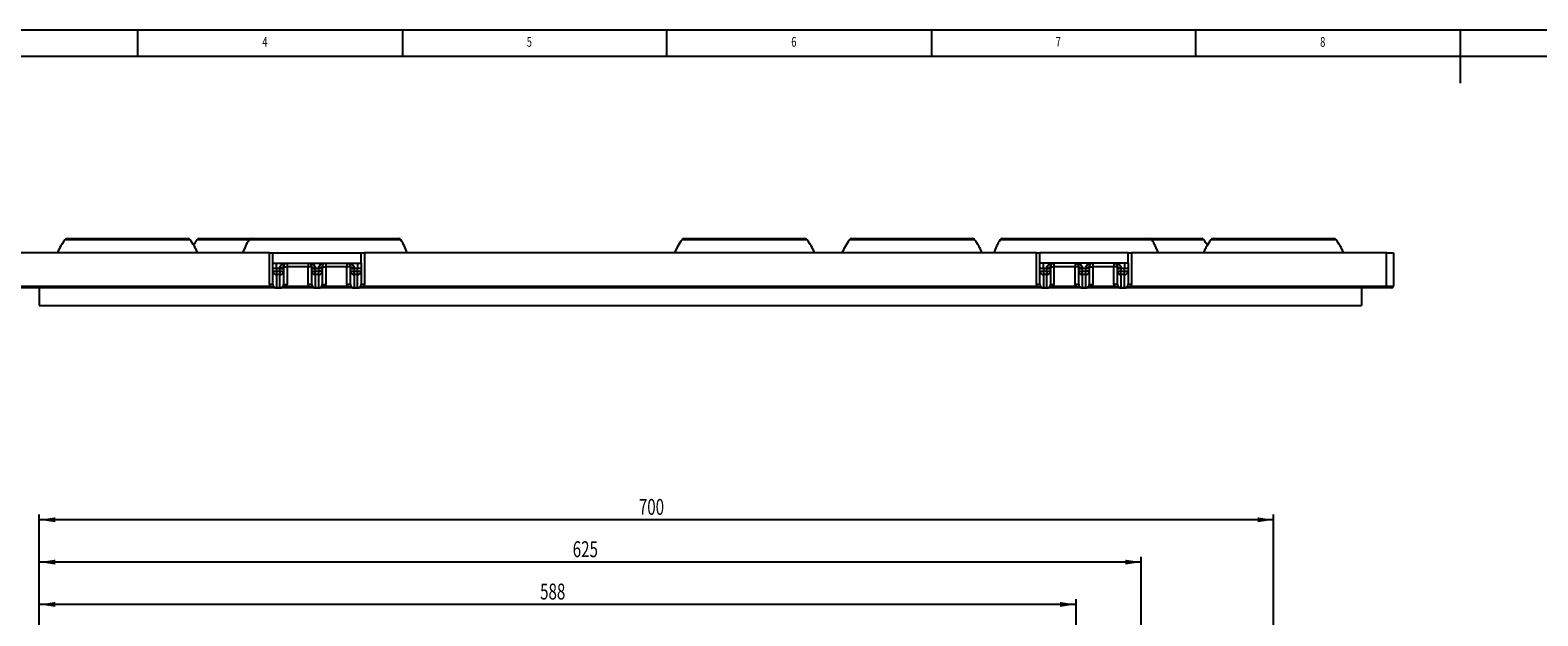
# Model space of a CAD drawing. Extents: x 5 to 836, y 5 to 589.
# Drawn here: x 150 to 435, y 478 to 589 of the extents above; entities that cross this region are included whole.
import ezdxf
from ezdxf.enums import TextEntityAlignment as Align

# ---------------------------------------------------------------- set-up
doc = ezdxf.new("R2010")
doc.units = 0
doc.layers.get('0').update_dxf_attribs({"linetype": 'CONTINUOUS'})
doc.layers.add('FORMAT', color=7, linetype='CONTINUOUS')
doc.dimstyles.new('SLDDIMSTYLE0', dxfattribs={"dimtxt": 3, "dimasz": 3, "dimexe": 0, "dimexo": 0.0625, "dimgap": 0.75, "dimtad": 1, "dimtoh": 1, "dimlfac": 3, "dimrnd": 1e-09, "dimzin": 12, "dimsah": 1, "dimcen": 0.09, "dimazin": 3, "dimtfac": 1, "dimtofl": 0, "dimtmove": 0, "dimatfit": 3})

# ---------------------------------------------------------------- blocks, each defined once
blk = doc.blocks.new('*D12')
at = {"layer": 'FORMAT'}
for p, q in [((151.85, 400.11), (151.85, 481.45)), ((347.85, 480.45), (151.85, 480.45)), ((347.85, 380.28), (347.85, 481.45))]:
    blk.add_line(p, q, dxfattribs=at)
for points in [[(151.85, 480.45), (154.85, 479.99), (154.85, 480.91)], [(347.85, 480.45), (344.85, 480.91), (344.85, 479.99)]]:
    blk.add_solid(points, dxfattribs=at)
at = {"layer": 'FORMAT', "width": 0.7}
blk.add_text('588', height=3, dxfattribs=at).set_placement((246.53, 480.45), align=Align.BOTTOM_LEFT)
blk = doc.blocks.new('*D13')
at = {"layer": 'FORMAT'}
for p, q in [((151.85, 400.11), (151.85, 489.45)), ((360.19, 488.45), (151.85, 488.45)), ((360.19, 343.36), (360.19, 489.45))]:
    blk.add_line(p, q, dxfattribs=at)
for points in [[(151.85, 488.45), (154.85, 487.99), (154.85, 488.91)], [(360.19, 488.45), (357.19, 488.91), (357.19, 487.99)]]:
    blk.add_solid(points, dxfattribs=at)
at = {"layer": 'FORMAT', "width": 0.7}
blk.add_text('625', height=3, dxfattribs=at).set_placement((252.7, 488.45), align=Align.BOTTOM_LEFT)
blk = doc.blocks.new('*D14')
at = {"layer": 'FORMAT'}
for p, q in [((151.85, 400.11), (151.85, 497.45)), ((385.19, 496.45), (151.85, 496.45)), ((385.19, 365.7), (385.19, 497.45))]:
    blk.add_line(p, q, dxfattribs=at)
for points in [[(151.85, 496.45), (154.85, 495.99), (154.85, 496.91)], [(385.19, 496.45), (382.19, 496.91), (382.19, 495.99)]]:
    blk.add_solid(points, dxfattribs=at)
at = {"layer": 'FORMAT', "width": 0.7}
blk.add_text('700', height=3, dxfattribs=at).set_placement((265.2, 496.45), align=Align.BOTTOM_LEFT)

msp = doc.modelspace()

# ---------------------------------------------------------------- linework, layer by layer
at = {"color": 7, "linetype": 'CONTINUOUS'}
for p, q in [((836, 589), (5, 589)), ((170.5, 584), (170.5, 589)), ((220.5, 589), (220.5, 584)), ((270.5, 584), (270.5, 589)), ((320.5, 589), (320.5, 584)), ((370.5, 584), (370.5, 589)), ((420.5, 589), (420.5, 579)), ((831, 584), (10, 584)), ((168.5205, 549.3975), (156.6941, 549.3975)), ((157.1, 549.6055), (179.941, 549.6055)), ((180.3469, 549.3975), (168.5205, 549.3975)), ((191.5086, 549.3975), (181.6941, 549.3975)), ((182.1, 549.6055), (191.9145, 549.6055)), ((205.8538, 549.3637), (191.4863, 549.3637)), ((191.9145, 549.6055), (219.7932, 549.6055)), ((220.2214, 549.3637), (205.8538, 549.3637)), ((285.1872, 549.3975), (273.3608, 549.3975)), ((273.7667, 549.6055), (296.6077, 549.6055)), ((297.0136, 549.3975), (285.1872, 549.3975)), ((316.8538, 549.3975), (305.0275, 549.3975)), ((305.4333, 549.6055), (328.2744, 549.6055)), ((328.6802, 549.3975), (316.8538, 549.3975)), ((347.8538, 549.3637), (333.4863, 549.3637)), ((333.9145, 549.6055), (361.7932, 549.6055)), ((362.2214, 549.3637), (347.8538, 549.3637)), ((361.7932, 549.6055), (371.6077, 549.6055)), ((372.0136, 549.3975), (362.1991, 549.3975)), ((385.1872, 549.3975), (373.3608, 549.3975)), ((373.7667, 549.6055), (396.6077, 549.6055)), ((397.0136, 549.3975), (385.1872, 549.3975)), ((195.3538, 546.9388), (147.1872, 546.9388)), ((195.3538, 540.9388), (195.3538, 546.9388)), ((195.3538, 546.9388), (196.0205, 546.9388)), ((196.0205, 544.9388), (196.0205, 546.9388)), ((196.0205, 546.9388), (212.6872, 546.9388)), ((196.0205, 544.9388), (212.6872, 544.9388)), ((196.0205, 543.9388), (196.0205, 544.9388)), ((196.6872, 543.9388), (196.6872, 544.9388)), ((198.6872, 544.9388), (198.6872, 544.2722)), ((202.6872, 544.9388), (202.6872, 544.2722)), ((206.0205, 544.9388), (206.0205, 544.2722)), ((210.0205, 544.9388), (210.0205, 544.2722)), ((212.0205, 544.9388), (212.0205, 543.9388)), ((212.6872, 544.9388), (212.6872, 546.9388)), ((212.6872, 546.9388), (213.3538, 546.9388)), ((212.6872, 544.9388), (212.6872, 543.9388)), ((213.3538, 546.9388), (213.3538, 540.9388)), ((340.3538, 546.9388), (213.3538, 546.9388)), ((340.3538, 540.9388), (340.3538, 546.9388)), ((340.3538, 546.9388), (341.0205, 546.9388)), ((341.0205, 544.9388), (341.0205, 546.9388)), ((357.6872, 546.9388), (341.0205, 546.9388)), ((357.6872, 544.9388), (341.0205, 544.9388)), ((341.0205, 543.9388), (341.0205, 544.9388)), ((341.6872, 543.9388), (341.6872, 544.9388)), ((343.6872, 544.9388), (343.6872, 544.2722)), ((347.6872, 544.9388), (347.6872, 544.2722)), ((351.0205, 544.9388), (351.0205, 544.2722)), ((355.0205, 544.9388), (355.0205, 544.2722)), ((357.0205, 544.9388), (357.0205, 543.9388)), ((357.6872, 544.9388), (357.6872, 546.9388)), ((357.6872, 546.9388), (358.3538, 546.9388)), ((357.6872, 544.9388), (357.6872, 543.9388)), ((358.3538, 546.9388), (358.3538, 540.9388)), ((406.5205, 546.9388), (358.3538, 546.9388)), ((406.5205, 540.6055), (406.5205, 546.9388)), ((406.5205, 546.9388), (407.8538, 546.9388)), ((407.8538, 546.9388), (407.8538, 540.6055)), ((196.6872, 543.9388), (196.0205, 543.9388)), ((196.0205, 543.4348), (196.0205, 543.9388)), ((196.0205, 543.4348), (196.6872, 543.4348)), ((196.0205, 540.9388), (196.0205, 543.4348)), ((197.3538, 543.9388), (196.6872, 543.9388)), ((196.6872, 543.9388), (196.6872, 543.4348)), ((196.6872, 543.4348), (197.3538, 543.4348)), ((196.6872, 543.4348), (196.6872, 542.7963)), ((197.3538, 542.7963), (196.6872, 542.7963)), ((196.6872, 542.7963), (196.6872, 540.3003)), ((197.3538, 543.9388), (197.3538, 544.1388)), ((197.3538, 543.9388), (198.0205, 543.9388)), ((197.3538, 543.4348), (197.3538, 543.9388)), ((197.3538, 543.4348), (197.3538, 542.7963)), ((197.3538, 543.4348), (198.0205, 543.4348)), ((197.3538, 540.3003), (197.3538, 542.7963)), ((198.0205, 544.2722), (198.0205, 543.9388)), ((198.0205, 544.2722), (198.6872, 544.2722)), ((198.0205, 543.9388), (198.0205, 543.4348)), ((198.0205, 543.4348), (198.0205, 540.9388)), ((202.6872, 544.2722), (198.6872, 544.2722)), ((198.6872, 544.2722), (198.6872, 540.9388)), ((202.6872, 540.9388), (202.6872, 544.2722)), ((203.3538, 544.2722), (202.6872, 544.2722)), ((203.3538, 543.9388), (203.3538, 544.2722)), ((203.3538, 543.9388), (204.0205, 543.9388)), ((203.3538, 543.4348), (203.3538, 543.9388)), ((203.3538, 543.4348), (204.0205, 543.4348)), ((203.3538, 540.9388), (203.3538, 543.4348)), ((204.0205, 544.1388), (204.0205, 543.9388)), ((204.6872, 543.9388), (204.0205, 543.9388)), ((204.0205, 543.9388), (204.0205, 543.4348)), ((204.0205, 543.4348), (204.6872, 543.4348)), ((204.0205, 542.7963), (204.0205, 543.4348)), ((204.6872, 542.7963), (204.0205, 542.7963)), ((204.0205, 542.7963), (204.0205, 540.3003)), ((204.6872, 543.9388), (204.6872, 544.1388)), ((205.3538, 543.9388), (204.6872, 543.9388)), ((204.6872, 543.4348), (204.6872, 543.9388)), ((204.6872, 542.7963), (204.6872, 543.4348)), ((205.3538, 543.4348), (204.6872, 543.4348)), ((204.6872, 540.3003), (204.6872, 542.7963)), ((205.3538, 544.2722), (205.3538, 543.9388)), ((205.3538, 544.2722), (206.0205, 544.2722)), ((205.3538, 543.9388), (205.3538, 543.4348)), ((205.3538, 543.4348), (205.3538, 540.9388)), ((210.0205, 544.2722), (206.0205, 544.2722)), ((206.0205, 544.2722), (206.0205, 540.9388)), ((210.0205, 540.9388), (210.0205, 544.2722)), ((210.6872, 544.2722), (210.0205, 544.2722)), ((210.6872, 543.9388), (210.6872, 544.2722)), ((210.6872, 543.9388), (211.3538, 543.9388)), ((210.6872, 543.4348), (210.6872, 543.9388)), ((210.6872, 543.4348), (211.3538, 543.4348)), ((210.6872, 540.9388), (210.6872, 543.4348)), ((211.3538, 544.1388), (211.3538, 543.9388)), ((212.0205, 543.9388), (211.3538, 543.9388)), ((211.3538, 543.9388), (211.3538, 543.4348)), ((211.3538, 542.7963), (211.3538, 543.4348)), ((211.3538, 543.4348), (212.0205, 543.4348)), ((212.0205, 542.7963), (211.3538, 542.7963)), ((211.3538, 542.7963), (211.3538, 540.3003)), ((212.6872, 543.9388), (212.0205, 543.9388)), ((212.0205, 543.4348), (212.0205, 543.9388)), ((212.0205, 542.7963), (212.0205, 543.4348)), ((212.0205, 543.4348), (212.6872, 543.4348)), ((212.0205, 540.3003), (212.0205, 542.7963)), ((212.6872, 543.9388), (212.6872, 543.4348)), ((212.6872, 543.4348), (212.6872, 540.9388)), ((341.6872, 543.9388), (341.0205, 543.9388)), ((341.0205, 543.4348), (341.0205, 543.9388)), ((341.0205, 543.4348), (341.6872, 543.4348)), ((341.0205, 540.9388), (341.0205, 543.4348)), ((342.3538, 543.9388), (341.6872, 543.9388)), ((341.6872, 543.9388), (341.6872, 543.4348)), ((341.6872, 543.4348), (342.3538, 543.4348)), ((341.6872, 543.4348), (341.6872, 542.7963)), ((342.3538, 542.7963), (341.6872, 542.7963)), ((341.6872, 542.7963), (341.6872, 540.3003)), ((342.3538, 543.9388), (342.3538, 544.1388)), ((342.3538, 543.9388), (343.0205, 543.9388)), ((342.3538, 543.4348), (342.3538, 543.9388)), ((342.3538, 543.4348), (343.0205, 543.4348)), ((342.3538, 543.4348), (342.3538, 542.7963)), ((342.3538, 540.3003), (342.3538, 542.7963)), ((343.0205, 544.2722), (343.0205, 543.9388)), ((343.0205, 544.2722), (343.6872, 544.2722)), ((343.0205, 543.9388), (343.0205, 543.4348)), ((343.0205, 543.4348), (343.0205, 540.9388)), ((347.6872, 544.2722), (343.6872, 544.2722)), ((343.6872, 544.2722), (343.6872, 540.9388)), ((348.3538, 544.2722), (347.6872, 544.2722)), ((347.6872, 540.9388), (347.6872, 544.2722)), ((348.3538, 543.9388), (348.3538, 544.2722)), ((348.3538, 543.9388), (349.0205, 543.9388)), ((348.3538, 543.4348), (348.3538, 543.9388)), ((348.3538, 543.4348), (349.0205, 543.4348)), ((348.3538, 540.9388), (348.3538, 543.4348)), ((349.0205, 544.1388), (349.0205, 543.9388)), ((349.6872, 543.9388), (349.0205, 543.9388)), ((349.0205, 543.9388), (349.0205, 543.4348)), ((349.0205, 543.4348), (349.6872, 543.4348)), ((349.0205, 542.7963), (349.0205, 543.4348)), ((349.6872, 542.7963), (349.0205, 542.7963)), ((349.0205, 542.7963), (349.0205, 540.3003)), ((349.6872, 543.9388), (349.6872, 544.1388)), ((350.3538, 543.9388), (349.6872, 543.9388)), ((349.6872, 543.4348), (349.6872, 543.9388)), ((349.6872, 542.7963), (349.6872, 543.4348)), ((350.3538, 543.4348), (349.6872, 543.4348)), ((349.6872, 540.3003), (349.6872, 542.7963)), ((350.3538, 544.2722), (350.3538, 543.9388)), ((350.3538, 544.2722), (351.0205, 544.2722)), ((350.3538, 543.9388), (350.3538, 543.4348)), ((350.3538, 543.4348), (350.3538, 540.9388)), ((355.0205, 544.2722), (351.0205, 544.2722)), ((351.0205, 544.2722), (351.0205, 540.9388)), ((355.6872, 544.2722), (355.0205, 544.2722)), ((355.0205, 540.9388), (355.0205, 544.2722)), ((355.6872, 543.9388), (355.6872, 544.2722)), ((355.6872, 543.9388), (356.3538, 543.9388)), ((355.6872, 543.4348), (355.6872, 543.9388)), ((355.6872, 543.4348), (356.3538, 543.4348)), ((355.6872, 540.9388), (355.6872, 543.4348)), ((356.3538, 544.1388), (356.3538, 543.9388)), ((357.0205, 543.9388), (356.3538, 543.9388)), ((356.3538, 543.9388), (356.3538, 543.4348)), ((356.3538, 542.7963), (356.3538, 543.4348)), ((356.3538, 543.4348), (357.0205, 543.4348)), ((357.0205, 542.7963), (356.3538, 542.7963)), ((356.3538, 542.7963), (356.3538, 540.3003)), ((357.6872, 543.9388), (357.0205, 543.9388)), ((357.0205, 543.4348), (357.0205, 543.9388)), ((357.0205, 542.7963), (357.0205, 543.4348)), ((357.0205, 543.4348), (357.6872, 543.4348)), ((357.0205, 540.3003), (357.0205, 542.7963)), ((357.6872, 543.9388), (357.6872, 543.4348)), ((357.6872, 543.4348), (357.6872, 540.9388)), ((147.1872, 540.6055), (195.3962, 540.6055)), ((195.3962, 540.2722), (147.1872, 540.2722)), ((151.8538, 540.2722), (151.8538, 536.9388)), ((196.0205, 540.9388), (195.3538, 540.9388)), ((195.3962, 540.6055), (195.3962, 540.2722)), ((196.6872, 540.2722), (195.3962, 540.2722)), ((196.6872, 540.3003), (197.3538, 540.3003)), ((196.6872, 540.2722), (196.6872, 540.3003)), ((197.3538, 540.2722), (196.6872, 540.2722)), ((197.3538, 540.2722), (197.3538, 540.3003)), ((198.6448, 540.2722), (197.3538, 540.2722)), ((198.0205, 540.9388), (198.6872, 540.9388)), ((198.6448, 540.6055), (198.6448, 540.2722)), ((198.6448, 540.6055), (202.7295, 540.6055)), ((202.7295, 540.2722), (198.6448, 540.2722)), ((203.3538, 540.9388), (202.6872, 540.9388)), ((202.7295, 540.6055), (202.7295, 540.2722)), ((204.0205, 540.2722), (202.7295, 540.2722)), ((204.0205, 540.3003), (204.6872, 540.3003)), ((204.0205, 540.2722), (204.0205, 540.3003)), ((204.6872, 540.2722), (204.0205, 540.2722)), ((204.6872, 540.2722), (204.6872, 540.3003)), ((205.9782, 540.2722), (204.6872, 540.2722)), ((205.3538, 540.9388), (206.0205, 540.9388)), ((205.9782, 540.6055), (205.9782, 540.2722)), ((205.9782, 540.6055), (210.0628, 540.6055)), ((210.0628, 540.2722), (205.9782, 540.2722)), ((210.6872, 540.9388), (210.0205, 540.9388)), ((210.0628, 540.6055), (210.0628, 540.2722)), ((211.3538, 540.2722), (210.0628, 540.2722)), ((211.3538, 540.3003), (212.0205, 540.3003)), ((211.3538, 540.2722), (211.3538, 540.3003)), ((212.0205, 540.2722), (211.3538, 540.2722)), ((212.0205, 540.2722), (212.0205, 540.3003)), ((213.3115, 540.2722), (212.0205, 540.2722)), ((213.3538, 540.9388), (212.6872, 540.9388)), ((213.3115, 540.6055), (213.3115, 540.2722)), ((213.3115, 540.6055), (340.3962, 540.6055)), ((340.3962, 540.2722), (213.3115, 540.2722)), ((341.0205, 540.9388), (340.3538, 540.9388)), ((340.3962, 540.6055), (340.3962, 540.2722)), ((341.6872, 540.2722), (340.3962, 540.2722)), ((341.6872, 540.3003), (342.3538, 540.3003)), ((341.6872, 540.3003), (341.6872, 540.2722)), ((342.3538, 540.2722), (341.6872, 540.2722)), ((342.3538, 540.2722), (342.3538, 540.3003)), ((343.6448, 540.2722), (342.3538, 540.2722)), ((343.0205, 540.9388), (343.6872, 540.9388)), ((343.6448, 540.6055), (343.6448, 540.2722)), ((343.6448, 540.6055), (347.7295, 540.6055)), ((347.7295, 540.2722), (343.6448, 540.2722)), ((348.3538, 540.9388), (347.6872, 540.9388)), ((347.7295, 540.6055), (347.7295, 540.2722)), ((349.0205, 540.2722), (347.7295, 540.2722)), ((349.0205, 540.3003), (349.6872, 540.3003)), ((349.0205, 540.2722), (349.0205, 540.3003)), ((349.6872, 540.2722), (349.0205, 540.2722)), ((349.6872, 540.2722), (349.6872, 540.3003)), ((350.9782, 540.2722), (349.6872, 540.2722)), ((350.3538, 540.9388), (351.0205, 540.9388)), ((350.9782, 540.6055), (350.9782, 540.2722)), ((350.9782, 540.6055), (355.0628, 540.6055)), ((355.0628, 540.2722), (350.9782, 540.2722)), ((355.6872, 540.9388), (355.0205, 540.9388)), ((355.0628, 540.6055), (355.0628, 540.2722)), ((356.3538, 540.2722), (355.0628, 540.2722)), ((356.3538, 540.3003), (357.0205, 540.3003)), ((356.3538, 540.3003), (356.3538, 540.2722)), ((357.0205, 540.2722), (356.3538, 540.2722)), ((357.0205, 540.3003), (357.0205, 540.2722)), ((358.3115, 540.2722), (357.0205, 540.2722)), ((358.3538, 540.9388), (357.6872, 540.9388)), ((358.3115, 540.6055), (358.3115, 540.2722)), ((358.3115, 540.6055), (406.5205, 540.6055)), ((406.5205, 540.2722), (358.3115, 540.2722)), ((401.8538, 540.2722), (401.8538, 536.9388)), ((406.5205, 540.6055), (407.8538, 540.6055)), ((406.5205, 540.6055), (406.5205, 540.2722)), ((407.5205, 540.2722), (406.5205, 540.2722)), ((151.8538, 536.9388), (401.8538, 536.9388))]:
    msp.add_line(p, q, dxfattribs=at)
for points in [[(197.3538, 544.1388), (197.3826, 544.304), (197.4119, 544.3722), (197.5609, 544.567), (197.8942, 544.782), (198.4457, 544.9256), (198.6836, 544.9388), (198.6872, 544.9388)], [(202.6872, 544.9388), (202.6907, 544.9388), (202.9287, 544.9256), (203.4802, 544.782), (203.8134, 544.567), (203.9625, 544.3722), (203.9918, 544.304), (204.0205, 544.1388)], [(204.6872, 544.1388), (204.7159, 544.304), (204.7452, 544.3722), (204.8943, 544.567), (205.2275, 544.782), (205.779, 544.9256), (206.017, 544.9388), (206.0205, 544.9388)], [(210.0205, 544.9388), (210.024, 544.9388), (210.262, 544.9256), (210.8135, 544.782), (211.1468, 544.567), (211.2958, 544.3722), (211.3251, 544.304), (211.3538, 544.1388)], [(342.3538, 544.1388), (342.3826, 544.304), (342.4119, 544.3722), (342.5609, 544.567), (342.8942, 544.782), (343.4457, 544.9256), (343.6836, 544.9388), (343.6872, 544.9388)], [(347.6872, 544.9388), (347.6907, 544.9388), (347.9287, 544.9256), (348.4802, 544.782), (348.8134, 544.567), (348.9625, 544.3722), (348.9918, 544.304), (349.0205, 544.1388)], [(349.6872, 544.1388), (349.7159, 544.304), (349.7452, 544.3722), (349.8943, 544.567), (350.2275, 544.782), (350.779, 544.9256), (351.017, 544.9388), (351.0205, 544.9388)], [(355.0205, 544.9388), (355.024, 544.9388), (355.262, 544.9256), (355.8135, 544.782), (356.1468, 544.567), (356.2958, 544.3722), (356.3251, 544.304), (356.3538, 544.1388)], [(195.3962, 540.6055), (195.4546, 540.5982), (195.5128, 540.5901), (195.5713, 540.5808), (195.629, 540.5705), (195.6929, 540.5574), (195.7553, 540.5428), (195.8164, 540.5263), (195.8757, 540.5083), (195.9224, 540.4926), (196.0575, 540.441), (196.1456, 540.4044), (196.2343, 540.3686), (196.2853, 540.3494), (196.337, 540.3316), (196.3898, 540.3155), (196.4434, 540.3015), (196.5018, 540.2892), (196.561, 540.2801), (196.6225, 540.2742), (196.6845, 540.2722), (196.6872, 540.2722)], [(197.3538, 540.2722), (197.3565, 540.2722), (197.4184, 540.2742), (197.48, 540.2801), (197.5391, 540.2892), (197.5976, 540.3015), (197.7036, 540.3315), (197.8067, 540.3686), (197.9833, 540.4408), (198.1653, 540.5083), (198.2838, 540.5423), (198.412, 540.5705), (198.5257, 540.5897), (198.6448, 540.6055)], [(202.7295, 540.6055), (202.8462, 540.5901), (202.9623, 540.5705), (203.0886, 540.5428), (203.2091, 540.5083), (203.3908, 540.441), (203.5676, 540.3686), (203.6704, 540.3316), (203.7768, 540.3015), (203.8351, 540.2892), (203.8943, 540.2801), (203.9558, 540.2742), (204.0178, 540.2722), (204.0205, 540.2722)], [(204.6872, 540.2722), (204.6899, 540.2722), (204.7517, 540.2742), (204.8134, 540.2801), (204.8725, 540.2892), (204.9309, 540.3015), (205.0369, 540.3315), (205.1401, 540.3686), (205.3166, 540.4408), (205.4986, 540.5083), (205.6172, 540.5423), (205.7454, 540.5705), (205.859, 540.5897), (205.9782, 540.6055)], [(210.0628, 540.6055), (210.1795, 540.5901), (210.2957, 540.5705), (210.4219, 540.5428), (210.5424, 540.5083), (210.7241, 540.441), (210.901, 540.3686), (211.0037, 540.3316), (211.1101, 540.3015), (211.1684, 540.2892), (211.2277, 540.2801), (211.2892, 540.2742), (211.3512, 540.2722), (211.3538, 540.2722)], [(212.0205, 540.2722), (212.0232, 540.2722), (212.085, 540.2742), (212.1467, 540.2801), (212.2058, 540.2892), (212.2643, 540.3015), (212.3177, 540.3154), (212.3703, 540.3315), (212.4222, 540.3493), (212.4734, 540.3686), (212.5619, 540.4044), (212.65, 540.4408), (212.7851, 540.4926), (212.832, 540.5083), (212.8902, 540.526), (212.9505, 540.5423), (213.0135, 540.5571), (213.0787, 540.5705), (213.1349, 540.5806), (213.1923, 540.5897), (213.2515, 540.598), (213.3115, 540.6055)], [(340.3962, 540.6055), (340.5128, 540.5901), (340.5713, 540.5808), (340.629, 540.5705), (340.6929, 540.5574), (340.7553, 540.5428), (340.8164, 540.5263), (340.8757, 540.5083), (340.9339, 540.4886), (340.9906, 540.4675), (341.0575, 540.441), (341.1456, 540.4044), (341.2343, 540.3686), (341.2853, 540.3494), (341.337, 540.3316), (341.3898, 540.3155), (341.4434, 540.3015), (341.5018, 540.2892), (341.561, 540.2801), (341.6225, 540.2742), (341.6845, 540.2722), (341.6872, 540.2722)], [(342.3538, 540.2722), (342.3565, 540.2722), (342.4184, 540.2742), (342.48, 540.2801), (342.5391, 540.2892), (342.5976, 540.3015), (342.7036, 540.3315), (342.8067, 540.3686), (342.9833, 540.4408), (343.1653, 540.5083), (343.2838, 540.5423), (343.412, 540.5705), (343.5257, 540.5897), (343.6448, 540.6055)], [(347.7295, 540.6055), (347.8462, 540.5901), (347.9623, 540.5705), (348.0886, 540.5428), (348.2091, 540.5083), (348.3908, 540.441), (348.5676, 540.3686), (348.6704, 540.3316), (348.7768, 540.3015), (348.8351, 540.2892), (348.8943, 540.2801), (348.9558, 540.2742), (349.0178, 540.2722), (349.0205, 540.2722)], [(349.6872, 540.2722), (349.6899, 540.2722), (349.7517, 540.2742), (349.8134, 540.2801), (349.8725, 540.2892), (349.9309, 540.3015), (350.0369, 540.3315), (350.1401, 540.3686), (350.3166, 540.4408), (350.4986, 540.5083), (350.6172, 540.5423), (350.7454, 540.5705), (350.859, 540.5897), (350.9782, 540.6055)], [(355.0628, 540.6055), (355.1795, 540.5901), (355.2957, 540.5705), (355.4219, 540.5428), (355.5424, 540.5083), (355.7241, 540.441), (355.901, 540.3686), (356.0037, 540.3316), (356.1101, 540.3015), (356.1684, 540.2892), (356.2277, 540.2801), (356.2892, 540.2742), (356.3512, 540.2722), (356.3538, 540.2722)], [(357.0205, 540.2722), (357.0232, 540.2722), (357.085, 540.2742), (357.1467, 540.2801), (357.2058, 540.2892), (357.2643, 540.3015), (357.3703, 540.3315), (357.4734, 540.3686), (357.65, 540.4408), (357.832, 540.5083), (357.9505, 540.5423), (358.0787, 540.5705), (358.1923, 540.5897), (358.3115, 540.6055)]]:
    msp.add_lwpolyline(points, dxfattribs=at)
for centre, radius, start, end in [((168.2194, 541.1055), 14.1982, 144.266427, 155.718657), ((157.1, 549.1055), 0.5, 90, 144.266427), ((179.941, 549.1055), 0.5, 35.733573, 90), ((168.8216, 541.1055), 14.1982, 24.30109, 35.733573), ((193.2194, 541.1055), 14.1982, 144.266427, 149.225205), ((182.1, 549.1055), 0.5, 90, 144.266427), ((205.1872, 541.1002), 16, 148.904091, 158.597601), ((191.9145, 549.1055), 0.5, 90, 148.904091), ((219.7932, 549.1055), 0.5, 31.095909, 90), ((206.5205, 541.1002), 16, 21.402399, 31.095909), ((284.8861, 541.1055), 14.1982, 144.266427, 155.906342), ((273.7667, 549.1055), 0.5, 90, 144.266427), ((296.6077, 549.1055), 0.5, 35.733573, 90), ((285.4883, 541.1055), 14.1982, 24.259654, 35.733573), ((316.5528, 541.1055), 14.1982, 144.266427, 155.906342), ((305.4333, 549.1055), 0.5, 90, 144.266427), ((328.2744, 549.1055), 0.5, 35.733573, 90), ((317.1549, 541.1055), 14.1982, 24.259654, 35.733573), ((347.1872, 541.1002), 16, 148.904091, 158.597601), ((333.9145, 549.1055), 0.5, 90, 148.904091), ((361.7932, 549.1055), 0.5, 31.095909, 90), ((348.5205, 541.1002), 16, 21.402399, 31.095909), ((371.6077, 549.1055), 0.5, 35.733573, 90), ((384.8861, 541.1055), 14.1982, 144.266427, 155.762479), ((360.4883, 541.1055), 14.1982, 30.774795, 35.733573), ((373.7667, 549.1055), 0.5, 90, 144.266427), ((396.6077, 549.1055), 0.5, 35.733573, 90), ((385.4883, 541.1055), 14.1982, 24.30109, 35.733573), ((198.6872, 544.2722), 0.6667, 90, 180), ((202.6872, 544.2722), 0.6667, 360, 90), ((206.0205, 544.2722), 0.6667, 90, 180), ((210.0205, 544.2722), 0.6667, 360, 90), ((343.6872, 544.2722), 0.6667, 90, 180), ((347.6872, 544.2722), 0.6667, 360, 90), ((351.0205, 544.2722), 0.6667, 90, 180), ((355.0205, 544.2722), 0.6667, 360, 90), ((196.6734, 543.4492), 0.6531, 181.260727, 271.207545), ((197.5138, 545.0722), 0.9469, 260.272421, 302.347443), ((197.3676, 543.4492), 0.6531, 268.792455, 358.739273), ((203.8605, 545.0722), 0.9469, 237.652557, 279.727579), ((204.0067, 543.4492), 0.6531, 181.260727, 271.207545), ((204.8472, 545.0722), 0.9469, 260.272421, 302.347443), ((204.7009, 543.4492), 0.6531, 268.792455, 358.739273), ((211.1938, 545.0722), 0.9469, 237.652557, 279.727579), ((211.3401, 543.4492), 0.6531, 181.260727, 271.207545), ((212.0343, 543.4492), 0.6531, 268.792455, 358.739273), ((341.6734, 543.4492), 0.6531, 181.260727, 271.207545), ((342.5138, 545.0722), 0.9469, 260.272421, 302.347443), ((342.3676, 543.4492), 0.6531, 268.792455, 358.739273), ((348.8605, 545.0722), 0.9469, 237.652557, 279.727579), ((349.0067, 543.4492), 0.6531, 181.260727, 271.207545), ((349.8472, 545.0722), 0.9469, 260.272421, 302.347443), ((349.7009, 543.4492), 0.6531, 268.792455, 358.739273), ((356.1938, 545.0722), 0.9469, 237.652557, 279.727579), ((356.3401, 543.4492), 0.6531, 181.260727, 271.207545), ((357.0343, 543.4492), 0.6531, 268.792455, 358.739273), ((196.6872, 540.9388), 1.3333, 180, 194.477512), ((196.6734, 540.9532), 0.6531, 181.260727, 271.207545), ((196.6872, 540.9388), 0.6667, 180, 270), ((197.3676, 540.9532), 0.6531, 268.792455, 358.739273), ((197.3538, 540.9388), 0.6667, 270, 0), ((197.3538, 540.9388), 1.3333, 345.522488, 0), ((204.0205, 540.9388), 1.3333, 180, 194.477512), ((204.0067, 540.9532), 0.6531, 181.260727, 271.207545), ((204.0205, 540.9388), 0.6667, 180, 270), ((204.7009, 540.9532), 0.6531, 268.792455, 358.739273), ((204.6872, 540.9388), 0.6667, 270, 0), ((204.6872, 540.9388), 1.3333, 345.522488, 0), ((211.3538, 540.9388), 1.3333, 180, 194.477512), ((211.3401, 540.9532), 0.6531, 181.260727, 271.207545), ((211.3538, 540.9388), 0.6667, 180, 270), ((212.0343, 540.9532), 0.6531, 268.792455, 358.739273), ((212.0205, 540.9388), 0.6667, 270, 0), ((212.0205, 540.9388), 1.3333, 345.522488, 0), ((341.6872, 540.9388), 1.3333, 180, 194.477512), ((341.6734, 540.9532), 0.6531, 181.260727, 271.207545), ((341.6872, 540.9388), 0.6667, 180, 270), ((342.3676, 540.9532), 0.6531, 268.792455, 358.739273), ((342.3538, 540.9388), 0.6667, 270, 0), ((342.3538, 540.9388), 1.3333, 345.522488, 0), ((349.0205, 540.9388), 1.3333, 180, 194.477512), ((349.0067, 540.9532), 0.6531, 181.260727, 271.207545), ((349.0205, 540.9388), 0.6667, 180, 270), ((349.7009, 540.9532), 0.6531, 268.792455, 358.739273), ((349.6872, 540.9388), 0.6667, 270, 0), ((349.6872, 540.9388), 1.3333, 345.522488, 0), ((356.3538, 540.9388), 1.3333, 180, 194.477512), ((356.3401, 540.9532), 0.6531, 181.260727, 271.207545), ((356.3538, 540.9388), 0.6667, 180, 270), ((357.0343, 540.9532), 0.6531, 268.792455, 358.739273), ((357.0205, 540.9388), 0.6667, 270, 0), ((357.0205, 540.9388), 1.3333, 345.522488, 0), ((407.5205, 540.6055), 0.3333, 270, 0)]:
    msp.add_arc(centre, radius, start, end, dxfattribs=at)

# ---------------------------------------------------------------- texts
at = {"color": 7, "linetype": 'CONTINUOUS', "width": 0.7}
for s, p in [('4', (194.0104, 585.2806)), ('5', (244.0104, 585.2806)), ('6', (294.0104, 585.2806)), ('7', (344.0104, 585.2806)), ('8', (394.0104, 585.2806))]:
    msp.add_text(s, height=1.8521, dxfattribs=at).set_placement(p, align=Align.BOTTOM_LEFT)

# ---------------------------------------------------------------- dimensions: what is measured, and where the dimension line sits
at = {"layer": 'FORMAT'}
for base, p1, picture, middle in [((151.8538, 496.4481), (385.1872, 364.6981), '*D14', (268.5205, 496.4481)), ((151.8538, 488.4481), (360.1872, 342.3648), '*D13', (256.0205, 488.4481)), ((151.8538, 480.4481), (347.8538, 379.2814), '*D12', (249.8538, 480.4481))]:
    dim = msp.add_linear_dim(base=base, p1=p1, p2=(151.8538, 399.1148), dimstyle='SLDDIMSTYLE0', dxfattribs=at)
    dim.commit()
    dim.dimension.update_dxf_attribs({"geometry": picture, "text_midpoint": middle, "dimtype": 160})

doc.saveas('drawing.dxf')
